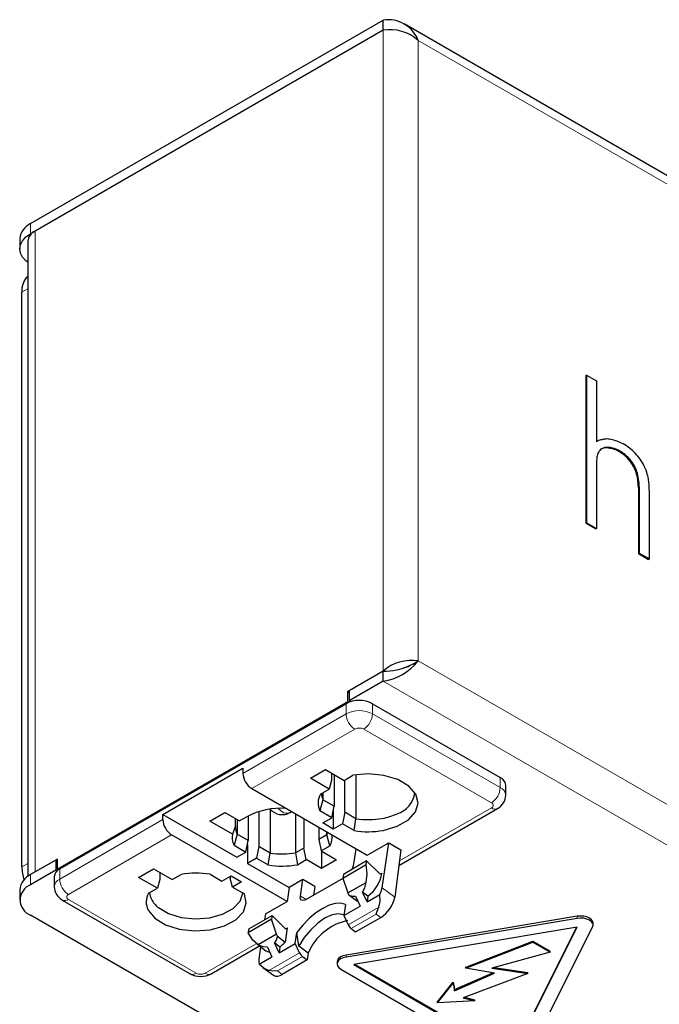
# Model space of a CAD drawing. Units: millimetres. Extents: x 0 to 420, y 0 to 297.
# Drawn here: x 266 to 287, y 145 to 176 of the extents above; entities that cross this region are included whole.
import ezdxf

# ---------------------------------------------------------------- set-up
doc = ezdxf.new("R2010")
doc.units = ezdxf.units.MM

msp = doc.modelspace()

# ---------------------------------------------------------------- linework, layer by layer
at = {"color": 7, "linetype": 'Continuous', "lineweight": 25}
for p, q in [((266.5093, 169.7539), (277.823, 176.2851)), ((277.823, 175.9585), (277.823, 176.2851)), ((402.391, 104.6441), (278.5058, 176.1615)), ((277.823, 175.9585), (266.6507, 169.5089)), ((266.5093, 169.4272), (266.6505, 169.5087)), ((266.1578, 169.264), (266.1578, 168.9374)), ((266.4164, 169.1823), (266.4164, 148.7901)), ((266.2265, 149.0955), (266.2265, 167.5493)), ((284.3567, 164.8875), (284.3284, 164.8712)), ((284.3284, 164.8712), (284.3284, 160.1301)), ((284.3567, 164.8875), (284.3567, 160.1465)), ((284.3567, 164.8875), (284.6772, 164.7025)), ((284.6772, 164.7025), (284.6772, 162.7472)), ((284.6772, 162.0642), (284.6772, 159.9614)), ((286.0471, 161.2945), (286.0188, 161.2781)), ((286.0188, 161.2781), (286.0188, 159.1543)), ((286.0471, 161.2945), (286.0471, 159.1706)), ((286.3723, 158.9829), (286.3723, 161.1067)), ((284.3567, 160.1465), (284.3284, 160.1301)), ((284.3284, 160.1301), (284.6489, 159.9451)), ((284.3567, 160.1465), (284.6772, 159.9614)), ((284.6772, 159.9614), (284.6489, 159.9451)), ((286.0471, 159.1706), (286.0188, 159.1543)), ((286.0188, 159.1543), (286.3441, 158.9665)), ((286.0471, 159.1706), (286.3723, 158.9829)), ((286.3723, 158.9829), (286.3441, 158.9665)), ((278.7814, 155.6084), (278.5603, 155.5068)), ((278.7814, 155.6084), (278.9544, 155.7083)), ((277.823, 155.3817), (276.7341, 154.753)), ((277.823, 155.0551), (277.823, 155.3817)), ((277.823, 155.0551), (276.7341, 154.4264)), ((276.7338, 154.7529), (276.6775, 154.7204)), ((276.6775, 154.7204), (276.6775, 154.3938)), ((276.7341, 154.6877), (276.6775, 154.7204)), ((276.7341, 154.753), (276.7341, 154.4264)), ((276.6775, 154.3938), (267.372, 149.0218)), ((267.4427, 149.03), (276.6351, 154.3366)), ((276.7117, 154.374), (276.6775, 154.3938)), ((276.7819, 154.3988), (276.7341, 154.4264)), ((277.4836, 154.3366), (281.5848, 151.969)), ((270.7519, 150.7771), (273.3258, 152.2629)), ((273.3258, 152.2629), (273.3258, 152.0996)), ((275.4896, 151.9444), (275.9704, 152.222)), ((275.9704, 152.222), (276.5734, 151.8739)), ((276.1684, 152.1077), (276.1684, 151.8792)), ((276.0926, 151.5963), (275.4896, 151.9444)), ((276.1684, 151.8792), (276.0926, 151.5963)), ((276.2532, 152.0587), (276.2532, 151.0464)), ((276.5734, 151.8739), (276.8556, 152.0368)), ((276.5926, 150.8505), (276.5926, 151.885)), ((276.9521, 152.0526), (276.9521, 150.643)), ((273.6086, 151.6097), (277.3153, 149.4699)), ((275.8104, 151.4334), (276.0926, 151.5963)), ((275.8938, 151.4815), (275.8938, 151.2539)), ((281.7605, 151.3975), (281.7605, 151.7241)), ((275.8938, 151.2539), (275.7981, 150.8951)), ((276.2532, 151.0464), (275.8938, 151.2539)), ((272.2586, 150.5692), (272.7394, 150.8468)), ((272.7394, 150.8468), (273.2152, 150.5721)), ((273.8349, 150.8712), (273.8349, 149.7484)), ((274.1944, 150.9505), (274.1944, 149.5409)), ((274.8344, 150.8422), (274.8829, 150.8741)), ((276.1774, 150.6761), (275.7981, 150.8951)), ((276.1774, 150.6761), (276.2532, 151.0464)), ((276.2249, 150.9082), (276.2249, 150.3116)), ((276.5926, 150.8505), (276.5169, 150.4801)), ((276.9521, 150.643), (276.5926, 150.8505)), ((278.3326, 149.1398), (281.502, 150.9694)), ((270.7519, 150.6137), (270.7519, 150.7771)), ((270.7519, 150.7771), (273.1278, 149.4055)), ((272.9864, 150.1491), (272.2586, 150.5692)), ((273.0861, 150.4181), (273.0861, 150.6466)), ((273.1361, 150.6178), (273.1361, 150.1519)), ((273.448, 150.7065), (273.2152, 150.5721)), ((273.4955, 150.7328), (273.4955, 149.9444)), ((275.0141, 150.7984), (275.0141, 149.5474)), ((275.2774, 150.6463), (275.2774, 149.6994)), ((275.8855, 150.5076), (276.1774, 150.6761)), ((276.2249, 150.3116), (275.8855, 150.5076)), ((276.8962, 150.2612), (276.9521, 150.643)), ((273.0861, 150.4181), (272.9864, 150.1491)), ((275.7583, 150.3688), (275.7583, 149.977)), ((276.0216, 150.1291), (276.0216, 150.2167)), ((276.5169, 150.4801), (276.2249, 150.3116)), ((276.8962, 150.2612), (276.5169, 150.4801)), ((274.7414, 147.9841), (271.0348, 150.1238)), ((273.1361, 150.1519), (273.0404, 149.793)), ((273.4955, 149.9444), (273.1361, 150.1519)), ((273.4197, 149.574), (273.4955, 149.9444)), ((276.0216, 150.1291), (275.7583, 149.977)), ((275.7583, 149.977), (275.834, 149.6067)), ((276.1162, 149.7696), (276.0216, 150.1291)), ((277.3153, 149.4699), (278.0082, 149.87)), ((277.7929, 148.4242), (278.0082, 149.87)), ((278.0082, 149.87), (278.3987, 149.6445)), ((273.0404, 149.793), (273.4197, 149.574)), ((273.1278, 149.4055), (273.4197, 149.574)), ((273.4672, 149.8061), (273.4672, 149.2096)), ((273.8349, 149.7484), (273.7591, 149.3781)), ((274.1944, 149.5409), (273.8349, 149.7484)), ((274.1385, 149.1591), (274.1944, 149.5409)), ((275.2774, 149.6994), (275.0141, 149.5474)), ((275.0141, 149.5474), (275.071, 149.1662)), ((275.3532, 149.3291), (275.2774, 149.6994)), ((275.834, 149.6067), (276.1162, 149.7696)), ((275.834, 149.6067), (276.3239, 149.3238)), ((275.8431, 149.6014), (275.8431, 149.0463)), ((276.944, 149.668), (276.8646, 149.1346)), ((276.9581, 149.6761), (276.944, 149.668)), ((278.3987, 149.6445), (278.1996, 148.1234)), ((267.3154, 149.3158), (266.5093, 148.8504)), ((267.372, 149.3484), (266.6507, 148.9321)), ((267.3154, 149.3158), (267.3154, 148.9891)), ((267.372, 149.2831), (267.3154, 149.3158)), ((267.372, 149.0218), (267.372, 149.3484)), ((273.7591, 149.3781), (273.4672, 149.2096)), ((273.7591, 149.3781), (274.1385, 149.1591)), ((275.071, 149.1662), (275.3532, 149.3291)), ((275.8431, 149.0463), (275.3532, 149.3291)), ((276.3239, 149.3238), (275.8431, 149.0463)), ((277.2965, 149.2869), (276.5503, 148.8561)), ((277.2965, 149.2869), (277.711, 148.8874)), ((267.3154, 148.9891), (266.5093, 148.5238)), ((267.3554, 148.9661), (267.3154, 148.9891)), ((267.4024, 149.0042), (267.372, 149.0218)), ((269.9741, 148.7604), (270.455, 149.038)), ((270.455, 149.038), (271.058, 148.6899)), ((270.6529, 148.9237), (270.6529, 148.6952)), ((273.4672, 149.2096), (274.8086, 148.4352)), ((276.5326, 148.7373), (277.2788, 149.168)), ((267.2669, 148.785), (267.2669, 148.4584)), ((270.5772, 148.4123), (269.9741, 148.7604)), ((270.6529, 148.6952), (270.5772, 148.4123)), ((271.058, 148.6899), (271.3402, 148.8528)), ((272.2727, 148.8599), (272.6521, 148.6409)), ((272.6521, 148.6409), (272.944, 148.8094)), ((272.9157, 148.7931), (272.9157, 148.7278)), ((272.9915, 148.445), (272.9157, 148.7278)), ((272.944, 148.8094), (273.2834, 148.6135)), ((273.2834, 148.6135), (272.9915, 148.445)), ((275.247, 148.6883), (274.8086, 148.4352)), ((275.1675, 148.1549), (275.247, 148.6883)), ((275.6299, 148.4672), (275.247, 148.6883)), ((276.5367, 148.7254), (275.358, 148.0449)), ((276.5503, 148.8561), (276.5326, 148.7373)), ((276.5326, 148.7373), (276.6948, 148.2598)), ((276.6948, 148.2598), (277.2827, 148.5993)), ((266.1578, 148.3606), (266.1578, 148.0339)), ((270.295, 148.2494), (270.5772, 148.4123)), ((272.9915, 148.445), (273.3708, 148.226)), ((274.8086, 148.4352), (274.7414, 147.9841)), ((275.6299, 148.4672), (275.5923, 148.1802)), ((277.3117, 147.9708), (277.1662, 148.2861)), ((277.3391, 148.1547), (277.1662, 148.2861)), ((267.5255, 148.0304), (271.6268, 145.6628)), ((274.0484, 147.584), (274.7414, 147.9841)), ((276.6948, 148.2598), (276.7274, 148.1892)), ((276.968, 148.0063), (276.7274, 148.1892)), ((276.9399, 148.1555), (277.0854, 147.8402)), ((277.3117, 147.9708), (277.7195, 148.2062)), ((277.3391, 148.1547), (277.3117, 147.9708)), ((276.6141, 147.8865), (276.5622, 147.5381)), ((276.5622, 147.5381), (277.0854, 147.8402)), ((389.263, 76.6799), (266.5093, 147.5441)), ((274.2416, 147.4147), (273.4954, 146.9839)), ((273.5131, 147.1027), (274.2593, 147.5335)), ((274.0484, 147.584), (274.0203, 147.3956)), ((274.2593, 147.5335), (274.2416, 147.4147)), ((274.4037, 146.9372), (274.2416, 147.4147)), ((274.2593, 147.5335), (274.6708, 147.1324)), ((276.5622, 147.5381), (276.701, 147.2374)), ((284.0542, 147.5087), (276.6342, 146.2651)), ((284.0542, 147.4434), (276.6342, 146.1998)), ((276.9424, 147.0085), (277.7485, 147.4738)), ((274.7451, 147.141), (274.677, 146.6837)), ((276.7957, 147.1169), (276.9424, 147.0085)), ((284.0586, 147.1598), (276.8847, 145.9574)), ((281.9759, 143.0183), (284.0586, 147.1598)), ((281.9759, 143.051), (284.0407, 147.1568)), ((282.3957, 142.8737), (284.5499, 147.1572)), ((284.5657, 147.2216), (284.5657, 147.2869)), ((274.4037, 146.9372), (273.8157, 146.5978)), ((274.4363, 146.8666), (274.4037, 146.9372)), ((274.4363, 146.8666), (274.677, 146.6837)), ((275.0065, 146.6401), (275.0584, 146.9884)), ((275.1183, 146.5551), (275.0584, 146.9884)), ((280.4835, 145.8719), (282.6271, 146.7126)), ((282.6271, 146.7126), (283.1928, 146.386)), ((282.6271, 146.6799), (282.6271, 146.7126)), ((272.3096, 145.6628), (273.8596, 146.5576)), ((273.747, 146.6432), (274.0591, 146.406)), ((273.8919, 146.5331), (273.8331, 146.1383)), ((274.1115, 146.5226), (274.257, 146.2074)), ((274.4833, 146.338), (274.3378, 146.6533)), ((274.5107, 146.5218), (274.3378, 146.6533)), ((274.4833, 146.338), (275.0065, 146.6401)), ((274.5107, 146.5218), (274.4833, 146.338)), ((275.1454, 146.3393), (275.0065, 146.6401)), ((275.4154, 146.3293), (275.1183, 146.5551)), ((280.4835, 145.8392), (282.6271, 146.6799)), ((282.6271, 146.6799), (283.1928, 146.3533)), ((283.1928, 146.3533), (283.1928, 146.386)), ((273.8492, 145.972), (274.257, 146.2074)), ((275.3868, 146.1104), (274.5807, 145.6451)), ((275.2401, 146.2189), (275.3868, 146.1104)), ((275.4154, 146.3293), (275.3868, 146.1104)), ((283.1928, 146.3533), (281.3164, 145.8482)), ((273.9666, 145.8645), (274.3028, 145.6158)), ((276.3457, 146.0433), (276.3457, 145.978)), ((276.4629, 145.8147), (281.7287, 142.7748)), ((276.8847, 145.9574), (281.9759, 143.0183)), ((276.9285, 145.9648), (281.9759, 143.051)), ((280.4835, 145.8392), (280.4835, 145.8719)), ((281.4017, 145.6865), (280.4835, 145.8392)), ((281.3164, 145.8482), (282.4758, 145.6688)), ((281.3935, 145.869), (282.4758, 145.7015)), ((280.1151, 145.1542), (281.3478, 145.6955)), ((280.1151, 145.1216), (281.4017, 145.6865)), ((282.4758, 145.6688), (280.3904, 144.8946)), ((282.4758, 145.6688), (282.4758, 145.7015)), ((279.5717, 144.7655), (280.0788, 145.3933)), ((279.5717, 144.7328), (280.0788, 145.3606)), ((280.0788, 145.3933), (280.1151, 145.1542)), ((280.0788, 145.3606), (280.0788, 145.3933)), ((280.0788, 145.3606), (280.1151, 145.1216)), ((280.1151, 145.1216), (280.1151, 145.1542)), ((280.3904, 144.8946), (280.7671, 144.7932)), ((280.4414, 144.9135), (280.7671, 144.8258)), ((280.7671, 144.7932), (280.7671, 144.8258)), ((280.7671, 144.7932), (279.5717, 144.7328)), ((279.5717, 144.7328), (279.5717, 144.7655))]:
    msp.add_line(p, q, dxfattribs=at)
at = {"color": 8, "linetype": 'Continuous', "lineweight": 18}
for p, q in [((277.823, 155.3817), (277.823, 175.9585)), ((278.9544, 175.6319), (278.9544, 155.7083)), ((402.2738, 104.4411), (278.9544, 175.6319)), ((266.5093, 169.7539), (266.5093, 169.4272)), ((266.6507, 169.5089), (266.6507, 148.9321)), ((266.4164, 167.659), (266.2265, 167.5493)), ((284.8411, 162.5191), (284.8378, 162.5172)), ((284.9404, 162.5571), (284.9122, 162.5408)), ((285.0585, 162.5648), (285.0303, 162.5484)), ((285.1898, 162.5436), (285.1615, 162.5273)), ((285.4223, 162.4486), (285.394, 162.4323)), ((285.5184, 162.3889), (285.4901, 162.3726)), ((285.6145, 162.315), (285.5862, 162.2987)), ((285.697, 162.2365), (285.6687, 162.2201)), ((285.8027, 162.1113), (285.7744, 162.095)), ((285.894, 161.9685), (285.8657, 161.9521)), ((285.9731, 161.783), (285.9449, 161.7667)), ((286.0266, 161.5476), (285.9983, 161.5313)), ((278.9544, 155.7083), (402.2738, 84.5175)), ((402.2738, 83.2111), (277.823, 155.0551)), ((276.6351, 154.01), (276.6351, 154.3366)), ((277.4836, 154.3366), (277.4836, 154.01)), ((273.3258, 152.0996), (276.6351, 154.01)), ((277.4836, 154.01), (281.5848, 151.6424)), ((276.9179, 153.5201), (273.6086, 151.6097)), ((281.302, 151.1525), (277.2008, 153.5201)), ((281.5848, 151.6424), (281.5848, 151.969)), ((278.3518, 149.2861), (281.302, 150.9892)), ((267.4427, 148.7034), (270.7519, 150.6137)), ((271.0348, 150.1238), (267.7255, 148.2135)), ((266.2265, 149.0955), (266.4164, 149.2052)), ((267.4427, 149.03), (267.4427, 148.7034)), ((266.5093, 148.8504), (266.5093, 148.5238)), ((277.7386, 148.8692), (277.7842, 148.8955)), ((278.1996, 148.1234), (277.7929, 148.4242)), ((267.7255, 148.0502), (271.8267, 145.6826)), ((275.1675, 148.1549), (275.3515, 148.0488)), ((276.701, 147.2374), (277.6869, 147.8065)), ((277.6018, 147.5823), (276.7957, 147.1169)), ((277.7485, 147.4738), (277.6018, 147.5823)), ((284.0542, 147.4434), (284.0542, 147.5087)), ((274.698, 147.1139), (274.7451, 147.141)), ((272.1096, 145.6826), (273.7267, 146.6161)), ((274.1594, 145.7702), (275.1454, 146.3393)), ((275.2401, 146.2189), (274.434, 145.7535)), ((276.6342, 146.1998), (276.6342, 146.2651)), ((274.434, 145.7535), (274.5807, 145.6451))]:
    msp.add_line(p, q, dxfattribs=at)
at = {"color": 7, "linetype": 'Continuous', "lineweight": 25, "flags": 128}
for points in [[(266.4164, 168.5078), (266.3601, 168.5525), (266.2492, 168.6723), (266.1809, 168.8022), (266.1578, 168.9374), (266.1809, 169.0725), (266.2492, 169.2025), (266.3601, 169.3223), (266.5093, 169.4272)], [(278.478, 155.4867), (278.5418, 155.5134), (278.6715, 155.545)], [(277.8288, 150.2683), (278.2783, 150.3983), (278.6362, 150.6023), (278.8674, 150.86), (278.9493, 151.1464), (278.8739, 151.4334), (278.6486, 151.6929), (278.2954, 151.8995), (277.8489, 152.033), (277.3527, 152.0803), (276.8556, 152.0368)], [(276.0216, 150.1291), (276.0479, 150.187), (276.0524, 150.199)], [(276.8646, 149.1346), (276.8344, 149.0332), (276.8232, 149.0136)], [(277.2827, 148.5993), (277.3164, 148.872), (277.2788, 149.168)], [(277.1662, 148.2861), (277.2402, 148.42), (277.2827, 148.5993)], [(277.7842, 148.8955), (277.7818, 148.8841), (277.7765, 148.8751), (277.7688, 148.8689), (277.759, 148.8659), (277.7475, 148.8663), (277.7352, 148.8703), (277.7228, 148.8774), (277.711, 148.8874)], [(277.7195, 148.2062), (277.7668, 148.3187), (277.7929, 148.4242)], [(270.2827, 147.7111), (270.4961, 147.4482), (270.8397, 147.2363), (271.28, 147.0961), (271.7738, 147.0412), (272.2727, 147.0772), (272.728, 147.2004), (273.0951, 147.3987), (273.3381, 147.6529), (273.433, 147.938), (273.3708, 148.226)], [(270.6104, 147.7884), (270.9348, 147.5989), (271.3436, 147.4754), (271.798, 147.4294), (272.2552, 147.4653), (272.6719, 147.5797), (273.0086, 147.7619), (273.2334, 147.9945), (273.3249, 148.2525)], [(275.358, 148.0449), (275.3109, 148.0226), (275.2678, 148.0125), (275.2082, 148.0232), (275.1727, 148.0677), (275.1649, 148.1067), (275.1675, 148.1549)], [(276.7274, 148.1892), (276.8364, 148.158), (276.9399, 148.1555)], [(277.6869, 147.8065), (277.728, 147.99), (277.7195, 148.2062)], [(276.6141, 147.8865), (276.466, 147.9275), (276.2908, 147.9201), (276.0947, 147.8646), (275.8847, 147.7628), (275.6684, 147.6185), (275.4535, 147.4368), (275.2477, 147.2243), (275.0584, 146.9884)], [(276.5641, 147.5514), (276.555, 147.556), (276.3896, 147.5913), (276.1881, 147.557), (275.9633, 147.4551), (275.7293, 147.2921), (275.5011, 147.0784), (275.2931, 146.8275), (275.1183, 146.5551)], [(284.5657, 147.2869), (284.5532, 147.3444), (284.5132, 147.4013), (284.4486, 147.4502), (284.3639, 147.4875), (284.2653, 147.5106), (284.1595, 147.5178), (284.0542, 147.5087)], [(284.5499, 147.1572), (284.5657, 147.218), (284.5532, 147.2791), (284.5132, 147.336), (284.4486, 147.3849), (284.3639, 147.4222), (284.2653, 147.4453), (284.1595, 147.4525), (284.0542, 147.4434)], [(274.6708, 147.1324), (274.6828, 147.1223), (274.6951, 147.1151), (274.7072, 147.1112), (274.7183, 147.1107), (274.7281, 147.1136), (274.7361, 147.1199), (274.7418, 147.1292), (274.7451, 147.141)], [(273.8157, 146.5978), (273.6414, 146.7449), (273.4954, 146.9839)], [(274.4363, 146.8666), (274.3952, 146.7478), (274.3378, 146.6533)], [(274.1115, 146.5226), (273.9706, 146.5329), (273.8157, 146.5978)], [(273.8331, 146.1383), (273.8297, 146.0459), (273.8492, 145.972)], [(276.6342, 146.2651), (276.5395, 146.2412), (276.4585, 146.2041), (276.3968, 146.1562), (276.3583, 146.1008), (276.3457, 146.0433)], [(276.6342, 146.1998), (276.5395, 146.1759), (276.4585, 146.1387), (276.3968, 146.0909), (276.3583, 146.0355), (276.3457, 145.9762), (276.3599, 145.9171), (276.3998, 145.862), (276.4629, 145.8147)], [(274.1594, 145.7702), (274.0099, 145.8347), (273.8492, 145.972)], [(274.434, 145.7535), (274.2858, 145.7509), (274.1594, 145.7702)]]:
    msp.add_lwpolyline(points, dxfattribs=at)
at = {"color": 8, "linetype": 'Continuous', "lineweight": 18, "flags": 128}
msp.add_lwpolyline([(274.5845, 150.867), (274.5155, 150.9147), (274.4503, 150.975)], dxfattribs=at)
at = {"color": 7, "linetype": 'Continuous', "lineweight": 25}
for centre, radius, start, end in [((277.9864, 175.2618), 1.0363, 20.92401, 99.07335), ((278.0448, 174.6041), 1.3725, 48.49323, 99.30086), ((266.7584, 169.2041), 0.6035, 114.37464, 174.30505), ((266.8168, 169.1424), 0.4024, 114.37558, 174.30365), ((266.858, 167.6029), 0.6338, 134.16706, 184.84478), ((285.276, 160.8123), 2.0464, 99.61633, 102.9718), ((285.0069, 162.3759), 0.4598, 80.55107, 99.10718), ((284.8403, 161.3936), 1.4561, 64.03141, 80.4298), ((284.9113, 162.3898), 0.4272, 102.79672, 123.22633), ((284.9499, 162.328), 0.2199, 119.66948, 140.70373), ((284.9914, 162.1845), 0.365, 102.53432, 116.78247), ((285.0188, 162.2035), 0.3622, 102.49138, 119.38592), ((284.9967, 162.1521), 0.3978, 85.1605, 102.27188), ((285.025, 162.1684), 0.3978, 85.1605, 102.27188), ((284.9629, 161.7125), 0.8387, 76.30403, 85.39332), ((284.9912, 161.7288), 0.8387, 76.30403, 85.39332), ((284.9409, 161.6555), 0.8993, 59.74331, 75.80315), ((284.9692, 161.6718), 0.8993, 59.74331, 75.80315), ((284.7997, 161.3308), 1.5304, 45.34133, 63.69435), ((290.6511, 161.7134), 5.9867, 175.12097, 175.85023), ((285.1631, 162.1835), 0.4786, 166.30529, 175.30854), ((285.4118, 162.1212), 0.735, 160.4469, 166.1826), ((284.9548, 162.2846), 0.2496, 147.2772, 160.674), ((285.1793, 162.1377), 0.5179, 140.48698, 147.03292), ((284.6432, 161.1169), 1.5146, 56.00017, 60.27987), ((284.6714, 161.1332), 1.5146, 56.00017, 60.27987), ((284.9318, 161.5472), 0.9964, 48.95011, 55.92402), ((284.9601, 161.5636), 0.9964, 48.95011, 55.92402), ((284.7598, 161.3478), 1.2598, 43.82345, 49.00453), ((284.7881, 161.3642), 1.2598, 43.82345, 49.00453), ((284.7294, 161.3195), 1.3013, 36.57899, 43.79615), ((284.7577, 161.3358), 1.3013, 36.57899, 43.79615), ((284.6648, 161.178), 1.7339, 29.55532, 45.71744), ((285.8165, 162.0651), 1.1393, 175.89625, 180.0448), ((284.8045, 161.3744), 1.2082, 28.56458, 36.61257), ((284.8328, 161.3908), 1.2082, 28.56458, 36.61257), ((284.955, 161.4538), 1.0382, 17.54219, 28.68681), ((284.9833, 161.4701), 1.0382, 17.54219, 28.68681), ((285.0561, 161.3905), 1.2888, 16.5369, 29.91897), ((284.5606, 161.3284), 1.452, 8.03268, 17.5708), ((284.5889, 161.3447), 1.452, 8.03268, 17.5708), ((284.2889, 161.1686), 2.0874, 10.60486, 16.38319), ((285.0299, 161.3062), 1.3337, 3.4858, 10.6514), ((283.819, 161.2278), 2.2004, 1.31103, 7.92778), ((283.8473, 161.2441), 2.2004, 1.31103, 7.92778), ((275.7041, 160.7609), 10.6754, 2.39302, 3.36377), ((283.9762, 161.1062), 2.3962, 0.01219, 2.40316), ((278.7326, 154.3539), 1.3725, 80.69895, 131.50684), ((277.527, 156.8742), 1.843, 279.24356, 320.75899), ((277.8491, 157.5319), 2.1504, 269.30503, 292.48626), ((277.0593, 153.5178), 0.9222, 62.60941, 117.39067), ((273.9399, 152.1275), 0.6147, 182.60522, 237.3949), ((281.4603, 151.6942), 0.3018, 5.69402, 65.62553), ((276.2978, 151.153), 0.5623, 150.08079, 207.2995), ((276.3752, 151.4832), 0.5332, 183.3331, 205.46005), ((278.047, 151.5681), 0.8001, 286.62245, 353.61519), ((281.2524, 151.4121), 0.5082, 299.02033, 358.90086), ((274.5496, 148.632), 2.3488, 86.15302, 117.96861), ((274.5845, 151.2753), 0.5, 220.31419, 299.99731), ((277.4427, 152.6558), 2.033, 280.01599, 294.19419), ((271.366, 150.6417), 0.6147, 182.60495, 237.39517), ((277.3418, 153.1694), 2.5563, 261.23067, 280.2414), ((273.6086, 150.3783), 0.524, 175.6449, 205.59918), ((277.3419, 152.9616), 2.737, 260.62736, 280.24581), ((273.5367, 150.0504), 0.5591, 169.83877, 207.41396), ((275.6245, 150.0514), 0.5668, 330.17701, 7.08236), ((274.5842, 152.0706), 2.5595, 261.23839, 279.66731), ((276.6991, 149.3151), 0.5981, 345.76451, 357.29256), ((267.7443, 149.122), 1.5181, 181.00169, 196.96231), ((267.5672, 148.7551), 0.3018, 114.3747, 174.30412), ((274.5842, 151.8597), 2.7372, 260.62764, 280.24524), ((266.7584, 148.3007), 0.6035, 114.37464, 174.30505), ((271.827, 146.1594), 2.737, 80.62738, 100.24581), ((276.6073, 149.0985), 1.1943, 307.78579, 350.21212), ((266.6952, 148.0339), 0.5239, 110.78335, 249.21683), ((267.7751, 148.4731), 0.5082, 181.09815, 240.97665), ((270.7824, 147.969), 0.5623, 150.08083, 207.29943), ((270.8647, 148.3001), 0.5382, 183.4013, 207.11027), ((271.1073, 148.4356), 0.8159, 207.81429, 232.48506), ((277.0016, 148.2438), 0.2399, 261.95347, 271.97406), ((277.2297, 148.3155), 0.9887, 301.64803, 348.79802), ((273.7144, 149.1857), 4.2051, 337.58536, 340.85343), ((277.0586, 145.6202), 1.7896, 102.17137, 156.65717), ((274.0931, 146.9556), 0.5984, 165.76693, 177.28929), ((276.9896, 147.367), 0.3164, 204.18091, 232.20292), ((274.1685, 146.5583), 0.1875, 234.3103, 273.93844), ((273.7159, 147.5049), 1.2642, 308.95544, 319.48725), ((275.434, 146.4689), 0.3164, 204.18091, 232.20292), ((271.9682, 146.3208), 0.7411, 242.23697, 297.76222), ((274.4191, 145.8459), 0.2578, 243.1898, 308.82499)]:
    msp.add_arc(centre, radius, start, end, dxfattribs=at)
at = {"color": 8, "linetype": 'Continuous', "lineweight": 18}
for centre, radius, start, end in [((277.0593, 153.1912), 0.9222, 62.60941, 117.39067), ((277.2491, 154.0379), 0.6147, 182.60522, 237.3949), ((276.8695, 154.0379), 0.6147, 302.60523, 357.39458), ((277.0593, 153.2472), 0.3074, 62.60727, 117.39174), ((280.9707, 151.6704), 0.6147, 302.60607, 357.39289), ((281.4737, 151.3773), 0.2875, 3.75647, 67.25833), ((281.271, 151.0709), 0.0873, 290.77786, 69.21697), ((274.7309, 151.0714), 0.2515, 234.38307, 294.30708), ((281.4185, 151.1475), 0.1965, 233.64523, 295.63268), ((267.5612, 148.4329), 0.2952, 113.66332, 175.26346), ((268.0568, 148.7313), 0.6147, 182.60514, 237.39498), ((267.6096, 148.2023), 0.1912, 243.42421, 307.31239), ((267.7565, 148.1318), 0.0873, 110.77584, 249.21898), ((271.7096, 145.8461), 0.2012, 245.69363, 305.61758), ((271.9682, 145.9555), 0.3074, 242.60772, 297.39129), ((272.2267, 145.8461), 0.2012, 234.38183, 294.30768)]:
    msp.add_arc(centre, radius, start, end, dxfattribs=at)

doc.saveas('drawing.dxf')
